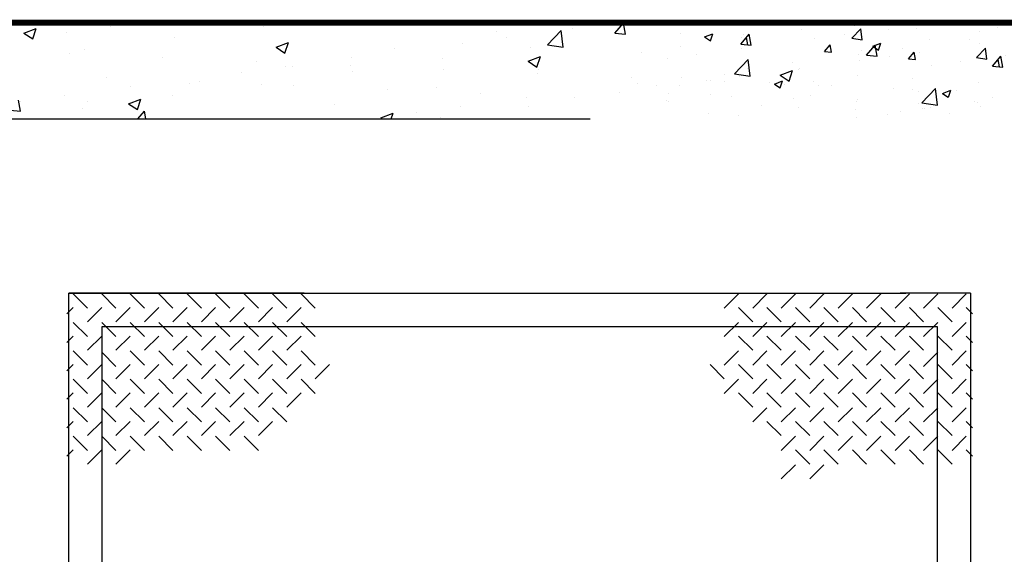
# Model space of a CAD drawing. Extents: x 1247.7 to 1281.2, y 452.8 to 477.1.
# Drawn here: x 1256.2 to 1260.5, y 472 to 474.3 of the extents above; entities that cross this region are included whole.
import ezdxf

# ---------------------------------------------------------------- set-up
doc = ezdxf.new("R2010")
doc.units = 0
doc.header["$LTSCALE"] = 20
doc.header["$MEASUREMENT"] = 0
doc.linetypes.add('HIDDEN', pattern=[0.375, 0.25, -0.125])
doc.layers.get('0').update_dxf_attribs({"linetype": 'CONTINUOUS'})
for name, color, linetype in [('CON', 7, 'CONTINUOUS'), ('HATCH', 7, 'CONTINUOUS'), ('TEX', 7, 'CONTINUOUS')]:
    doc.layers.add(name, color=color, linetype=linetype)

# ---------------------------------------------------------------- blocks, each defined once
blk = doc.blocks.new('*X10')
at = {"color": 0, "linetype": 'Continuous'}
for p, q in [((462.79, 985.14), (462.79, 985.14)), ((542.13, 985.21), (542.13, 985.21)), ((580.92, 985.25), (581.58, 985.19)), ((581.59, 985.19), (581.57, 985.25)), ((443.68, 983.42), (443.68, 983.42)), ((447.88, 982.8), (449.28, 983.33)), ((448.87, 982.13), (449.28, 983.33)), ((464.42, 984.08), (464.42, 984.08)), ((473.03, 982.57), (474.59, 984.19)), ((473.46, 984.69), (473.46, 984.69)), ((474.81, 982.29), (474.59, 984.19)), ((479.33, 984.14), (479.33, 984.14)), ((484.14, 984.24), (484.14, 984.24)), ((494.81, 983.79), (494.81, 983.79)), ((497.97, 984.43), (497.97, 984.43)), ((505.49, 983.34), (505.49, 983.34)), ((515.43, 984.39), (515.43, 984.39)), ((537.13, 984.55), (537.13, 984.55)), ((550.91, 984.44), (552.31, 984.98)), ((550.91, 984.44), (551.91, 983.77)), ((551.91, 983.77), (552.31, 984.98)), ((566.32, 984.61), (566.32, 984.61)), ((567.13, 984.51), (567.13, 984.51)), ((579.65, 982.84), (581.05, 983.38)), ((580.65, 982.17), (581.06, 983.38)), ((447.88, 982.8), (448.87, 982.13)), ((454.06, 981.55), (455.02, 982.7)), ((454.16, 982.67), (454.16, 982.67)), ((455.25, 981.44), (455.02, 982.7)), ((466.75, 982.48), (466.75, 982.48)), ((471.76, 983.14), (471.76, 983.14)), ((473.03, 982.57), (474.81, 982.29)), ((476.62, 981.2), (478.02, 981.73)), ((477.62, 980.52), (478.02, 981.73)), ((486.31, 982.43), (486.31, 982.43)), ((505.04, 982.89), (505.04, 982.89)), ((516.17, 982.89), (516.17, 982.89)), ((516.92, 981.89), (516.92, 981.89)), ((524.5, 982.89), (524.5, 982.89)), ((526.84, 982.44), (526.84, 982.44)), ((537.52, 981.99), (537.52, 981.99)), ((545.95, 981.92), (545.95, 981.92)), ((555.46, 982.5), (555.46, 982.5)), ((556.21, 983.33), (556.21, 983.33)), ((579.65, 982.84), (580.65, 982.17)), ((582.29, 983.3), (582.29, 983.3)), ((443.77, 981.17), (443.77, 981.17)), ((454.06, 981.55), (455.25, 981.44)), ((454.12, 980.82), (454.12, 980.82)), ((468.4, 980.29), (469.37, 981.44)), ((468.4, 980.29), (469.6, 980.19)), ((469.6, 980.19), (469.37, 981.44)), ((474.64, 980.42), (474.64, 980.42)), ((476.62, 981.2), (477.62, 980.52)), ((482.75, 979.04), (483.71, 980.19)), ((483.94, 978.93), (483.71, 980.19)), ((484.67, 980.2), (484.67, 980.2)), ((494.38, 979.26), (495.93, 980.88)), ((494.94, 981.61), (494.94, 981.61)), ((496.15, 978.98), (495.93, 980.88)), ((505.36, 979.59), (506.76, 980.13)), ((506.36, 978.92), (506.77, 980.13)), ((511.92, 981.23), (511.92, 981.23)), ((535.56, 980.42), (535.56, 980.42)), ((543.8, 980.5), (543.8, 980.5)), ((548.2, 981.53), (548.2, 981.53)), ((557.08, 979.98), (557.08, 979.98)), ((558.87, 981.08), (558.87, 981.08)), ((562.09, 980.64), (562.09, 980.64)), ((569.55, 980.63), (569.55, 980.63)), ((569.66, 981.64), (569.66, 981.64)), ((571.92, 980.12), (571.92, 980.12)), ((580.23, 980.18), (580.23, 980.18)), ((441.54, 979.16), (441.54, 979.16)), ((446.55, 979.82), (446.55, 979.82)), ((462.98, 978.42), (462.98, 978.42)), ((474.28, 978.7), (474.28, 978.7)), ((482.75, 979.04), (483.94, 978.93)), ((491.71, 978.57), (491.71, 978.57)), ((494.38, 979.26), (496.15, 978.98)), ((497.09, 977.78), (498.06, 978.93)), ((498.29, 977.68), (498.06, 978.93)), ((499.28, 979.57), (499.28, 979.57)), ((505.36, 979.59), (506.36, 978.92)), ((525.46, 979.14), (525.46, 979.14)), ((532.14, 978.5), (532.14, 978.5)), ((534.11, 977.99), (535.51, 978.53)), ((535.1, 977.32), (535.51, 978.53)), ((544.45, 978.32), (544.45, 978.32)), ((576.46, 979.45), (576.46, 979.45)), ((464.18, 977.42), (464.18, 977.42)), ((486.7, 977.91), (486.7, 977.91)), ((497.09, 977.78), (498.29, 977.68)), ((511.44, 976.53), (512.4, 977.68)), ((512.63, 976.42), (512.4, 977.68)), ((515.19, 977.73), (515.19, 977.73)), ((515.72, 975.95), (517.28, 977.57)), ((517.5, 975.67), (517.28, 977.57)), ((531.87, 976.66), (531.87, 976.66)), ((534.11, 977.99), (535.1, 977.32)), ((536.87, 977.32), (536.87, 977.32)), ((555.97, 976.67), (555.97, 976.67)), ((560.26, 978.11), (560.26, 978.11)), ((562.85, 976.39), (564.25, 976.93)), ((563.85, 975.72), (564.25, 976.93)), ((566.07, 977.95), (566.07, 977.95)), ((448.21, 975.37), (448.21, 975.37)), ((451.32, 976.42), (451.32, 976.42)), ((453.91, 976.01), (453.91, 976.01)), ((458.89, 974.92), (458.89, 974.92)), ((459.82, 974.74), (461.22, 975.28)), ((460.81, 974.07), (461.22, 975.28)), ((466.5, 975.25), (466.5, 975.25)), ((474.07, 976.25), (474.07, 976.25)), ((494.7, 974.95), (494.7, 974.95)), ((504.8, 976.23), (504.8, 976.23)), ((511.44, 976.53), (512.63, 976.42)), ((515.72, 975.95), (517.5, 975.67)), ((519.24, 975), (519.24, 975)), ((520.47, 976.5), (520.47, 976.5)), ((525.78, 975.27), (526.75, 976.42)), ((525.78, 975.27), (526.98, 975.17)), ((526.98, 975.17), (526.75, 976.42)), ((540.13, 974.02), (541.09, 975.17)), ((541.32, 973.91), (541.09, 975.17)), ((545.7, 975.26), (545.7, 975.26)), ((548.59, 976.11), (548.59, 976.11)), ((562.85, 976.39), (563.84, 975.72)), ((577.03, 975.41), (577.03, 975.41)), ((439.65, 974.42), (439.65, 974.42)), ((443.53, 974.51), (443.53, 974.51)), ((459.82, 974.74), (460.81, 974.07)), ((461.49, 974.59), (461.49, 974.59)), ((469.57, 974.47), (469.57, 974.47)), ((480.24, 974.02), (480.24, 974.02)), ((484.43, 973.54), (484.43, 973.54)), ((488.56, 973.14), (489.96, 973.68)), ((489.56, 972.47), (489.96, 973.68)), ((490.92, 973.57), (490.92, 973.57)), ((506.65, 973.34), (506.65, 973.34)), ((508.81, 974.5), (508.81, 974.5)), ((511.66, 974), (511.66, 974)), ((535.31, 973.76), (535.31, 973.76)), ((536.93, 974.11), (536.93, 974.11)), ((537.07, 972.64), (538.62, 974.26)), ((538.84, 972.36), (538.62, 974.26)), ((540.13, 974.02), (541.32, 973.91)), ((554.47, 972.76), (555.44, 973.91)), ((555.67, 972.66), (555.44, 973.91)), ((564.4, 973.75), (564.4, 973.75)), ((441.28, 971.93), (441.28, 971.93)), ((441.75, 973.14), (441.75, 973.14)), ((448.86, 972.93), (448.86, 972.93)), ((452.43, 972.69), (452.43, 972.69)), ((463.11, 972.24), (463.11, 972.24)), ((473.78, 971.79), (473.78, 971.79)), ((474.04, 972.04), (474.04, 972.04)), ((488.56, 973.14), (489.55, 972.47)), ((494.02, 971.68), (494.02, 971.68)), ((497.14, 972.49), (497.14, 972.49)), ((501.6, 973.12), (501.6, 973.12)), ((512.27, 972.67), (512.27, 972.67)), ((517.3, 971.54), (518.7, 972.08)), ((518.3, 970.87), (518.7, 972.08)), ((522.95, 972.22), (522.95, 972.22)), ((525.21, 972.48), (525.21, 972.48)), ((525.26, 972.11), (525.26, 972.11)), ((533.63, 971.77), (533.63, 971.77)), ((537.07, 972.64), (538.84, 972.36)), ((551.82, 972.09), (551.82, 972.09)), ((554.47, 972.76), (555.67, 972.66)), ((556.82, 972.75), (556.82, 972.75)), ((568.82, 971.51), (569.78, 972.66)), ((570.02, 971.4), (569.78, 972.66)), ((576.22, 972.79), (576.22, 972.79)), ((463.94, 970.76), (463.94, 970.76)), ((481.44, 970.02), (481.44, 970.02)), ((484.46, 971.33), (484.46, 971.33)), ((485.48, 970.49), (485.48, 970.49)), ((486.45, 970.68), (486.45, 970.68)), ((495.14, 970.88), (495.14, 970.88)), ((505.81, 970.43), (505.81, 970.43)), ((513.6, 970.1), (513.6, 970.1)), ((514.94, 971.07), (514.94, 971.07)), ((516.49, 969.98), (516.49, 969.98)), ((517.3, 971.54), (518.3, 970.87)), ((539.19, 970.43), (539.19, 970.43)), ((544.3, 971.31), (544.3, 971.31)), ((546.05, 969.94), (547.45, 970.48)), ((546.05, 969.94), (547.04, 969.27)), ((547.04, 969.27), (547.45, 970.48)), ((554.98, 970.86), (554.98, 970.86)), ((555.73, 970.01), (555.73, 970.01)), ((558.41, 969.33), (559.97, 970.95)), ((560.17, 969.25), (559.97, 970.95)), ((565.66, 970.41), (565.66, 970.41)), ((565.83, 971.29), (565.83, 971.29)), ((567.89, 971.11), (567.89, 971.11)), ((568.82, 971.51), (570.01, 971.4)), ((453.67, 969.35), (453.67, 969.35)), ((504.56, 969.57), (504.56, 969.57)), ((527.17, 969.53), (527.17, 969.53)), ((531.61, 969.43), (531.61, 969.43)), ((558.41, 969.33), (558.91, 969.25))]:
    blk.add_line(p, q, dxfattribs=at)
blk = doc.blocks.new('*X11')
at = {"color": 0, "linetype": 'Continuous'}
for p, q in [((411.75, 985.25), (412.81, 985.16)), ((412.82, 985.16), (412.8, 985.25)), ((432.54, 983.43), (433.99, 985.15)), ((434.33, 983.27), (433.99, 985.15)), ((487.02, 985.25), (487.52, 984.91)), ((487.52, 984.91), (487.63, 985.25)), ((331.48, 983.45), (333.58, 984.26)), ((331.48, 983.45), (332.97, 982.45)), ((332.97, 982.45), (333.58, 984.26)), ((338.73, 983.62), (338.73, 983.62)), ((346.24, 984.6), (346.24, 984.6)), ((372.41, 984.66), (372.41, 984.66)), ((412.33, 983.81), (412.33, 983.81)), ((420.99, 981.45), (423.33, 983.88)), ((423.66, 981.03), (423.33, 983.88)), ((425.35, 984.23), (425.35, 984.23)), ((432.54, 983.43), (434.33, 983.27)), ((357.26, 982.74), (357.26, 982.74)), ((374.59, 981.05), (376.69, 981.86)), ((376.08, 980.04), (376.69, 981.86)), ((406.48, 981.74), (406.48, 981.74)), ((413.99, 982.73), (413.99, 982.73)), ((433.76, 983.2), (433.76, 983.2)), ((454.06, 981.55), (455.5, 983.27)), ((454.51, 983.22), (454.51, 983.22)), ((455.85, 981.39), (455.5, 983.27)), ((493.1, 982.35), (493.1, 982.35)), ((341.85, 980.62), (341.85, 980.62)), ((374.59, 981.05), (376.08, 980.04)), ((394.83, 980.8), (394.83, 980.8)), ((418.18, 980.95), (418.18, 980.95)), ((420.99, 981.45), (423.66, 981.03)), ((437.01, 980.22), (437.01, 980.22)), ((454.06, 981.55), (455.85, 981.39)), ((475.58, 979.67), (477.02, 981.39)), ((477.37, 979.51), (477.02, 981.39)), ((481.73, 980.86), (481.73, 980.86)), ((494.94, 981.61), (494.94, 981.61)), ((339.22, 979.89), (339.22, 979.89)), ((355.23, 979.21), (355.23, 979.21)), ((371.25, 978.53), (371.25, 978.53)), ((387.53, 979.25), (387.53, 979.25)), ((403.03, 979.03), (403.03, 979.03)), ((417.7, 978.65), (419.8, 979.45)), ((417.7, 978.65), (419.2, 977.64)), ((419.2, 977.64), (419.8, 979.45)), ((453.01, 976.48), (455.35, 978.92)), ((455.68, 976.07), (455.35, 978.92)), ((474.22, 979.87), (474.22, 979.87)), ((475.58, 979.67), (477.37, 979.51)), ((479.54, 979.5), (479.54, 979.5)), ((497.09, 977.78), (498.54, 979.51)), ((498.89, 977.63), (498.54, 979.51)), ((368.66, 976.76), (368.66, 976.76)), ((376.17, 977.75), (376.17, 977.75)), ((377.34, 977.8), (377.34, 977.8)), ((387.26, 977.86), (387.26, 977.86)), ((387.63, 976.92), (387.63, 976.92)), ((403.28, 977.18), (403.28, 977.18)), ((419.52, 977.22), (419.52, 977.22)), ((455.28, 977.37), (455.28, 977.37)), ((460.82, 976.24), (462.92, 977.05)), ((462.31, 975.24), (462.92, 977.05)), ((463.96, 977.25), (463.96, 977.25)), ((497.09, 977.78), (498.89, 977.63)), ((345.55, 975.86), (345.55, 975.86)), ((361.56, 975.18), (361.56, 975.18)), ((419.29, 976.5), (419.29, 976.5)), ((435.31, 975.83), (435.31, 975.83)), ((443.92, 975.88), (443.92, 975.88)), ((448.8, 975.33), (448.8, 975.33)), ((451.32, 975.15), (451.32, 975.15)), ((453.01, 976.48), (455.68, 976.07)), ((460.82, 976.24), (462.31, 975.24)), ((483.46, 975.73), (483.46, 975.73)), ((349.71, 974.27), (349.71, 974.27)), ((359.84, 974.8), (359.84, 974.8)), ((372.04, 974.67), (372.04, 974.67)), ((377.57, 974.5), (377.57, 974.5)), ((393.59, 973.83), (393.59, 973.83)), ((402.02, 974.22), (402.02, 974.22)), ((436.41, 974.89), (436.41, 974.89)), ((467.34, 974.47), (467.34, 974.47)), ((483.35, 973.8), (483.35, 973.8)), ((485.03, 971.52), (487.37, 973.95)), ((487.7, 971.1), (487.37, 973.95)), ((330.91, 970.12), (330.56, 972)), ((330.84, 971.78), (330.84, 971.78)), ((338.35, 972.77), (338.35, 972.77)), ((342.34, 971.79), (342.34, 971.79)), ((349.38, 971.37), (351.48, 972.18)), ((350.88, 970.37), (351.48, 972.18)), ((356.89, 972.75), (356.89, 972.75)), ((409.6, 973.15), (409.6, 973.15)), ((417.46, 972.39), (417.46, 972.39)), ((425.62, 972.47), (425.62, 972.47)), ((433.4, 973.21), (433.4, 973.21)), ((441.63, 971.8), (441.63, 971.8)), ((465.96, 972.73), (465.96, 972.73)), ((494.58, 971.62), (494.58, 971.62)), ((329.11, 970.28), (330.91, 970.12)), ((341.49, 970.64), (341.49, 970.64)), ((349.38, 971.37), (350.88, 970.37)), ((350.94, 968.76), (352.08, 970.12)), ((352.33, 968.76), (352.08, 970.12)), ((384.52, 971.21), (384.52, 971.21)), ((398.59, 969.91), (398.59, 969.91)), ((406.1, 970.9), (406.1, 970.9)), ((417.82, 970.96), (417.82, 970.96)), ((457.65, 971.12), (457.65, 971.12)), ((473.66, 970.44), (473.66, 970.44)), ((485.03, 971.52), (487.7, 971.1)), ((485.2, 970.52), (485.2, 970.52)), ((392.5, 968.97), (394.6, 969.78)), ((392.5, 968.97), (392.81, 968.76)), ((394.26, 968.76), (394.6, 969.78)), ((402.66, 969.04), (402.66, 969.04)), ((448.47, 969.72), (448.47, 969.72)), ((473.84, 969.02), (473.84, 969.02)), ((479.17, 969.51), (479.17, 969.51)), ((489.68, 969.77), (489.68, 969.77))]:
    blk.add_line(p, q, dxfattribs=at)

msp = doc.modelspace()

# ---------------------------------------------------------------- linework, layer by layer
at = {"layer": 'CON', "color": 7, "linetype": 'Continuous', "const_width": 0.02566}
msp.add_lwpolyline([(1253.24574, 468.18397), (1253.24574, 474.28696), (1263.40883, 474.28696), (1263.40883, 468.18397)], close=True, dxfattribs=at)
at = {"layer": 'CON', "color": 7, "linetype": 'HIDDEN'}
msp.add_lwpolyline([(1253.66886, 468.6071), (1253.66886, 473.86384), (1262.98571, 473.86384), (1262.98571, 468.6071)], close=True, dxfattribs=at)
at = {"layer": 'HATCH', "color": 7, "linetype": 'Continuous'}
for p, q in [((1257.1584, 473.09929), (1256.38142, 473.09929)), ((1256.38142, 469.53759), (1256.38142, 473.09929)), ((1256.38142, 473.09929), (1260.05365, 473.09929)), ((1257.41398, 473.09929), (1257.1584, 473.09929)), ((1260.3383, 473.09929), (1260.02964, 473.09929)), ((1260.3383, 473.09929), (1260.3383, 469.53759)), ((1256.40018, 473.09584), (1256.46267, 473.03335)), ((1256.52516, 473.09584), (1256.58765, 473.03335)), ((1256.65014, 473.09584), (1256.71263, 473.03335)), ((1256.77513, 473.09584), (1256.83762, 473.03335)), ((1256.90011, 473.09584), (1256.9626, 473.03335)), ((1257.02509, 473.09584), (1257.08758, 473.03335)), ((1257.15007, 473.09584), (1257.21256, 473.03335)), ((1257.27505, 473.09584), (1257.33754, 473.03335)), ((1257.40003, 473.09584), (1257.46252, 473.03335)), ((1259.31969, 473.09584), (1259.2572, 473.03335)), ((1259.44467, 473.09584), (1259.38218, 473.03335)), ((1259.56965, 473.09584), (1259.50716, 473.03335)), ((1259.69463, 473.09584), (1259.63214, 473.03335)), ((1259.81961, 473.09584), (1259.75712, 473.03335)), ((1259.94459, 473.09584), (1259.8821, 473.03335)), ((1260.06957, 473.09584), (1260.00708, 473.03335)), ((1260.19455, 473.09584), (1260.13206, 473.03335)), ((1260.31953, 473.09584), (1260.25704, 473.03335)), ((1256.40018, 473.03575), (1256.3723, 473.00787)), ((1256.52516, 473.03575), (1256.46267, 472.97326)), ((1256.65014, 473.03575), (1256.58765, 472.97326)), ((1256.77513, 473.03575), (1256.71263, 472.97326)), ((1256.90011, 473.03575), (1256.83762, 472.97326)), ((1257.02509, 473.03575), (1256.9626, 472.97326)), ((1257.15007, 473.03575), (1257.08758, 472.97326)), ((1257.27505, 473.03575), (1257.21256, 472.97326)), ((1257.40003, 473.03575), (1257.33754, 472.97326)), ((1259.31969, 473.03575), (1259.38218, 472.97326)), ((1259.44467, 473.03575), (1259.50716, 472.97326)), ((1259.56965, 473.03575), (1259.63214, 472.97326)), ((1259.69463, 473.03575), (1259.75712, 472.97326)), ((1259.81961, 473.03575), (1259.8821, 472.97326)), ((1259.94459, 473.03575), (1260.00708, 472.97326)), ((1260.06957, 473.03575), (1260.13206, 472.97326)), ((1260.19455, 473.03575), (1260.25704, 472.97326)), ((1260.31953, 473.03575), (1260.34742, 473.00787)), ((1256.40018, 472.97086), (1256.46267, 472.90837)), ((1256.52516, 472.97086), (1256.58765, 472.90837)), ((1256.65014, 472.97086), (1256.71263, 472.90837)), ((1256.77513, 472.97086), (1256.83762, 472.90837)), ((1256.90011, 472.97086), (1256.9626, 472.90837)), ((1257.02509, 472.97086), (1257.08758, 472.90837)), ((1257.15007, 472.97086), (1257.21256, 472.90837)), ((1257.27505, 472.97086), (1257.33754, 472.90837)), ((1257.40003, 472.97086), (1257.46252, 472.90837)), ((1259.31969, 472.97086), (1259.2572, 472.90837)), ((1259.44467, 472.97086), (1259.38218, 472.90837)), ((1259.56965, 472.97086), (1259.50716, 472.90837)), ((1259.69463, 472.97086), (1259.63214, 472.90837)), ((1259.81961, 472.97086), (1259.75712, 472.90837)), ((1259.94459, 472.97086), (1259.8821, 472.90837)), ((1260.06957, 472.97086), (1260.00708, 472.90837)), ((1260.19455, 472.97086), (1260.13206, 472.90837)), ((1260.31953, 472.97086), (1260.25704, 472.90837)), ((1256.40018, 472.91077), (1256.3723, 472.88288)), ((1256.52516, 472.91077), (1256.46267, 472.84828)), ((1256.65014, 472.91077), (1256.58765, 472.84828)), ((1256.77513, 472.91077), (1256.71263, 472.84828)), ((1256.90011, 472.91077), (1256.83762, 472.84828)), ((1257.02509, 472.91077), (1256.9626, 472.84828)), ((1257.15007, 472.91077), (1257.08758, 472.84828)), ((1257.27505, 472.91077), (1257.21256, 472.84828)), ((1257.40003, 472.91077), (1257.33754, 472.84828)), ((1259.31969, 472.91077), (1259.38218, 472.84828)), ((1259.44467, 472.91077), (1259.50716, 472.84828)), ((1259.56965, 472.91077), (1259.63214, 472.84828)), ((1259.69463, 472.91077), (1259.75712, 472.84828)), ((1259.81961, 472.91077), (1259.8821, 472.84828)), ((1259.94459, 472.91077), (1260.00708, 472.84828)), ((1260.06957, 472.91077), (1260.13206, 472.84828)), ((1260.19455, 472.91077), (1260.25704, 472.84828)), ((1260.31953, 472.91077), (1260.34742, 472.88288)), ((1256.40018, 472.84588), (1256.46267, 472.78339)), ((1256.52516, 472.83986), (1256.58765, 472.77737)), ((1256.65014, 472.84588), (1256.71263, 472.78339)), ((1256.77513, 472.84588), (1256.83762, 472.78339)), ((1256.90011, 472.84588), (1256.9626, 472.78339)), ((1257.02509, 472.84588), (1257.08758, 472.78339)), ((1257.15007, 472.84588), (1257.21256, 472.78339)), ((1257.27505, 472.84588), (1257.33754, 472.78339)), ((1257.40003, 472.84588), (1257.46252, 472.78339)), ((1259.31969, 472.84588), (1259.2572, 472.78339)), ((1259.44467, 472.84588), (1259.38218, 472.78339)), ((1259.56965, 472.84588), (1259.50716, 472.78339)), ((1259.69463, 472.84588), (1259.63214, 472.78339)), ((1259.81961, 472.84588), (1259.75712, 472.78339)), ((1259.94459, 472.84588), (1259.8821, 472.78339)), ((1260.06957, 472.84588), (1260.00708, 472.78339)), ((1260.19455, 472.83986), (1260.13206, 472.77737)), ((1260.31953, 472.84588), (1260.25704, 472.78339)), ((1256.40018, 472.78579), (1256.3723, 472.7579)), ((1256.52516, 472.78579), (1256.46267, 472.7233)), ((1256.65014, 472.78579), (1256.58765, 472.7233)), ((1256.77513, 472.78579), (1256.71263, 472.7233)), ((1256.90011, 472.78579), (1256.83762, 472.7233)), ((1257.02509, 472.78579), (1256.9626, 472.7233)), ((1257.15007, 472.78579), (1257.08758, 472.7233)), ((1257.27505, 472.78579), (1257.21256, 472.7233)), ((1257.40003, 472.78579), (1257.33754, 472.7233)), ((1257.52501, 472.78579), (1257.46252, 472.7233)), ((1259.19471, 472.78579), (1259.2572, 472.7233)), ((1259.31969, 472.78579), (1259.38218, 472.7233)), ((1259.44467, 472.78579), (1259.50716, 472.7233)), ((1259.56965, 472.78579), (1259.63214, 472.7233)), ((1259.69463, 472.78579), (1259.75712, 472.7233)), ((1259.81961, 472.78579), (1259.8821, 472.7233)), ((1259.94459, 472.78579), (1260.00708, 472.7233)), ((1260.06957, 472.78579), (1260.13206, 472.7233)), ((1260.19455, 472.78579), (1260.25704, 472.7233)), ((1260.31953, 472.78579), (1260.34742, 472.7579)), ((1256.40018, 472.7209), (1256.46267, 472.65841)), ((1256.52516, 472.7209), (1256.58765, 472.65841)), ((1256.65014, 472.7209), (1256.71263, 472.65841)), ((1256.77513, 472.7209), (1256.83762, 472.65841)), ((1256.90011, 472.7209), (1256.9626, 472.65841)), ((1257.02509, 472.7209), (1257.08758, 472.65841)), ((1257.15007, 472.7209), (1257.21256, 472.65841)), ((1257.27505, 472.7209), (1257.33754, 472.65841)), ((1257.40003, 472.7209), (1257.46252, 472.65841)), ((1259.31969, 472.7209), (1259.2572, 472.65841)), ((1259.44467, 472.7209), (1259.38218, 472.65841)), ((1259.56965, 472.7209), (1259.50716, 472.65841)), ((1259.69463, 472.7209), (1259.63214, 472.65841)), ((1259.81961, 472.7209), (1259.75712, 472.65841)), ((1259.94459, 472.7209), (1259.8821, 472.65841)), ((1260.06957, 472.7209), (1260.00708, 472.65841)), ((1260.19455, 472.7209), (1260.13206, 472.65841)), ((1260.31953, 472.7209), (1260.25704, 472.65841)), ((1256.40018, 472.66081), (1256.3723, 472.63292)), ((1256.52516, 472.66081), (1256.46267, 472.59832)), ((1256.65014, 472.66081), (1256.58765, 472.59832)), ((1256.77513, 472.66081), (1256.71263, 472.59832)), ((1256.90011, 472.66081), (1256.83762, 472.59832)), ((1257.02509, 472.66081), (1256.9626, 472.59832)), ((1257.15007, 472.66081), (1257.08758, 472.59832)), ((1257.27505, 472.66081), (1257.21256, 472.59832)), ((1257.40003, 472.66081), (1257.33754, 472.59832)), ((1259.31969, 472.66081), (1259.38218, 472.59832)), ((1259.44467, 472.66081), (1259.50716, 472.59832)), ((1259.56965, 472.66081), (1259.63214, 472.59832)), ((1259.69463, 472.66081), (1259.75712, 472.59832)), ((1259.81961, 472.66081), (1259.8821, 472.59832)), ((1259.94459, 472.66081), (1260.00708, 472.59832)), ((1260.06957, 472.66081), (1260.13206, 472.59832)), ((1260.19455, 472.66081), (1260.25704, 472.59832)), ((1260.31953, 472.66081), (1260.34742, 472.63292)), ((1256.40018, 472.59592), (1256.46267, 472.53343)), ((1256.52516, 472.59592), (1256.58765, 472.53343)), ((1256.65014, 472.59592), (1256.71263, 472.53343)), ((1256.77513, 472.59592), (1256.83762, 472.53343)), ((1256.90011, 472.59592), (1256.9626, 472.53343)), ((1257.02509, 472.59592), (1257.08758, 472.53343)), ((1257.15007, 472.59592), (1257.21256, 472.53343)), ((1257.27505, 472.59592), (1257.33754, 472.53343)), ((1259.44467, 472.59592), (1259.38218, 472.53343)), ((1259.56965, 472.59592), (1259.50716, 472.53343)), ((1259.69463, 472.59592), (1259.63214, 472.53343)), ((1259.81961, 472.59592), (1259.75712, 472.53343)), ((1259.94459, 472.59592), (1259.8821, 472.53343)), ((1260.06957, 472.59592), (1260.00708, 472.53343)), ((1260.19455, 472.59592), (1260.13206, 472.53343)), ((1260.31953, 472.59592), (1260.25704, 472.53343)), ((1256.40018, 472.53583), (1256.3723, 472.50794)), ((1256.52516, 472.53583), (1256.46267, 472.47334)), ((1256.65014, 472.53583), (1256.58765, 472.47334)), ((1256.77513, 472.53583), (1256.71263, 472.47334)), ((1256.90011, 472.53583), (1256.83762, 472.47334)), ((1257.02509, 472.53583), (1256.9626, 472.47334)), ((1257.15007, 472.53583), (1257.08758, 472.47334)), ((1257.27505, 472.53583), (1257.21256, 472.47334)), ((1259.44467, 472.53583), (1259.50716, 472.47334)), ((1259.56965, 472.53583), (1259.63214, 472.47334)), ((1259.69463, 472.53583), (1259.75712, 472.47334)), ((1259.81961, 472.53583), (1259.8821, 472.47334)), ((1259.94459, 472.53583), (1260.00708, 472.47334)), ((1260.06957, 472.53583), (1260.13206, 472.47334)), ((1260.19455, 472.53583), (1260.25704, 472.47334)), ((1260.31953, 472.53583), (1260.34742, 472.50794)), ((1256.40018, 472.47094), (1256.46267, 472.40845)), ((1256.52516, 472.47094), (1256.58765, 472.40845)), ((1256.65014, 472.47094), (1256.71263, 472.40845)), ((1256.77513, 472.47094), (1256.83762, 472.40845)), ((1256.90011, 472.47094), (1256.9626, 472.40845)), ((1257.02509, 472.47094), (1257.08758, 472.40845)), ((1257.15007, 472.47094), (1257.21256, 472.40845)), ((1259.56965, 472.47094), (1259.50716, 472.40845)), ((1259.69463, 472.47094), (1259.63214, 472.40845)), ((1259.81961, 472.47094), (1259.75712, 472.40845)), ((1259.94459, 472.47094), (1259.8821, 472.40845)), ((1260.06957, 472.47094), (1260.00708, 472.40845)), ((1260.19455, 472.47094), (1260.13206, 472.40845)), ((1260.31953, 472.47094), (1260.25704, 472.40845)), ((1256.40018, 472.41084), (1256.3723, 472.38296)), ((1256.52516, 472.41084), (1256.46267, 472.34835)), ((1256.65014, 472.41084), (1256.58765, 472.34835)), ((1259.56965, 472.41084), (1259.63214, 472.34835)), ((1259.69463, 472.41084), (1259.75712, 472.34835)), ((1259.81961, 472.41084), (1259.8821, 472.34835)), ((1259.94459, 472.41084), (1260.00708, 472.34835)), ((1260.06957, 472.41084), (1260.13206, 472.34835)), ((1260.19455, 472.41084), (1260.25704, 472.34835)), ((1260.31953, 472.41084), (1260.34742, 472.38296)), ((1259.56965, 472.34596), (1259.50716, 472.28347)), ((1259.69463, 472.34596), (1259.63214, 472.28347))]:
    msp.add_line(p, q, dxfattribs=at)
at = {"layer": 'HATCH', "color": 7, "linetype": 'HIDDEN'}
for p, q in [((1256.52756, 469.68373), (1256.52756, 472.95315)), ((1256.52756, 472.95315), (1260.19216, 472.95315)), ((1260.19216, 472.95315), (1260.19216, 469.68373))]:
    msp.add_line(p, q, dxfattribs=at)

# ---------------------------------------------------------------- block references
at = {"layer": 'CON', "color": 7, "linetype": 'Continuous', "xscale": 0.02566436529753571, "yscale": 0.02566436529753571, "zscale": 0.02566436529753571}
msp.add_blockref('*X10', (1247.67657, 449.00114), dxfattribs=at)
at = {"layer": 'TEX', "color": 7, "linetype": 'Continuous', "xscale": 0.02566436529753571, "yscale": 0.02566436529753571, "zscale": 0.02566436529753571}
msp.add_blockref('*X11', (1247.67657, 449.00114), dxfattribs=at)

doc.saveas('drawing.dxf')
